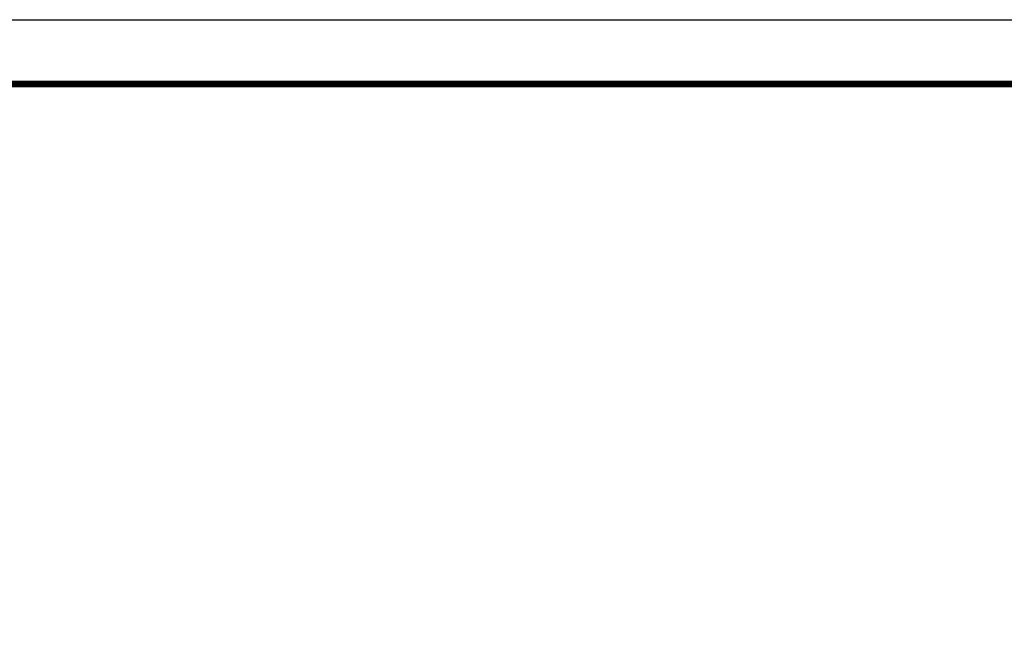
# Model space of a CAD drawing. Units: millimetres. Extents: x -23 to 1775, y -88 to 397.
# Drawn here: x 17 to 32, y 36 to 46 of the extents above; entities that cross this region are included whole.
import ezdxf
from ezdxf.enums import TextEntityAlignment as Align

# ---------------------------------------------------------------- set-up
doc = ezdxf.new("R2010")
doc.units = ezdxf.units.MM
doc.layers.add('solapa', color=7, linetype='Continuous', lineweight=0)
doc.styles.add('ARIAL', font='ARIAL.TTF')
doc.styles.add('ROMANS', font='ROMANS.shx')

# ---------------------------------------------------------------- blocks, each defined once
blk = doc.blocks.new('Solapa')
at = {"layer": 'Defpoints'}
blk.add_lwpolyline([(0, 0), (0, 61), (91, 61), (91, 0)], close=True, dxfattribs=at)
at = {"layer": 'solapa', "const_width": 0.134}
blk.add_lwpolyline([(89, 59.7), (2, 59.7), (2, 1.3), (89, 1.3)], close=True, dxfattribs=at)
blk.add_lwpolyline([(89, 59.7), (2, 59.7), (2, 1.3), (89, 1.3)], close=True, dxfattribs=at)
at = {"layer": 'solapa', "color": 2}
for tag, height, style, p in [('NO.REV', 0.15, 'ROMANS', (78.995, 19.777)), ('FECHAREV', 0.15, 'ROMANS', (80.423, 19.777)), ('Q.REV', 0.15, 'ROMANS', (81.905, 19.777)), ('DESCRIPCION', 0.15, 'ROMANS', (85.413, 19.777)), ('CONTRATO', 0.2, 'ARIAL', (83.557, 8.492)), ('TITULO1', 0.25, 'ARIAL', (83.557, 7.424)), ('TITULO2', 0.25, 'ARIAL', (83.557, 6.938)), ('ESCALA', 0.15, 'ROMANS', (78.96, 5.628)), ('COTAS', 0.15, 'ROMANS', (80.882, 5.628)), ('FECHA', 0.15, 'ROMANS', (83.582, 5.628)), ('NO.REV', 0.15, 'ROMANS', (87.132, 5.628)), ('Q.DIB', 0.15, 'ROMANS', (18.642, 3.637)), ('Q.REV', 0.15, 'ROMANS', (18.642, 2.907)), ('Q.APR', 0.15, 'ROMANS', (18.642, 2.177))]:
    blk.add_attdef(tag, text='', height=height, dxfattribs=dict(at, style=style)).set_placement(p, align=Align.CENTER)

msp = doc.modelspace()

# ---------------------------------------------------------------- block references
at = {"xscale": 0.75, "yscale": 0.75, "zscale": 0.75}
msp.add_blockref('Solapa', (-22.75, 0), dxfattribs=at)

doc.saveas('drawing.dxf')
